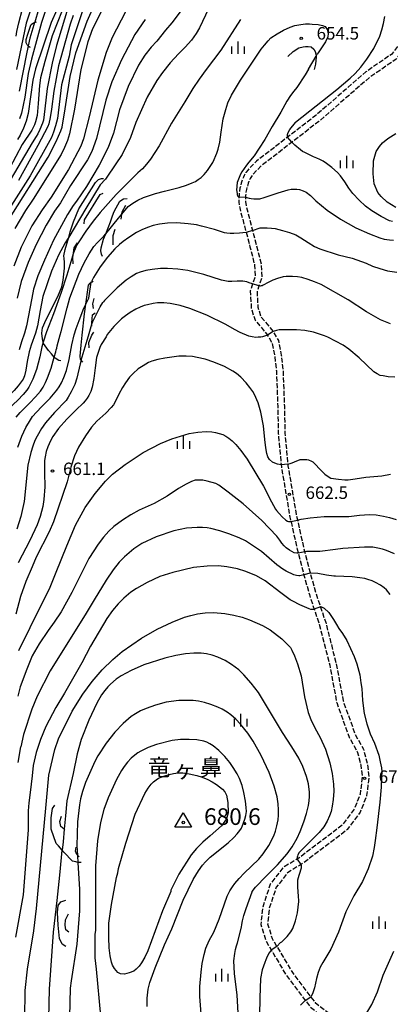
# Model space of a CAD drawing. Extents: x -14000 to -12000, y 81000 to 82500.
# Drawn here: x -12378 to -12267, y 81673 to 81969 of the extents above; entities that cross this region are included whole.
import ezdxf
from ezdxf.enums import TextEntityAlignment as Align

# ---------------------------------------------------------------- set-up
doc = ezdxf.new("R2010")
doc.units = 0
doc.linetypes.add('210600', pattern=[2, 1.5, -0.5])
for name, color, linetype in [('2106000', 3, '210600'), ('6334000', 3, 'Continuous'), ('7101000', 2, 'Continuous'), ('7101001', 8, 'Continuous'), ('7102000', 6, 'Continuous'), ('7102001', 8, 'Continuous'), ('7105000', 3, 'Continuous'), ('7212000', 7, 'Continuous'), ('7301000', 1, 'Continuous'), ('7312000', 1, 'Continuous'), ('8171000', 3, 'Continuous')]:
    doc.layers.add(name, color=color, linetype=linetype)
doc.styles.add('PlotAnnotation', font='MS Gothic.ttf')

# ---------------------------------------------------------------- blocks, each defined once
blk = doc.blocks.new('633400')
at = {"layer": '6334000'}
for points in [[(-0.75, -0.75), (-0.75, 0.15)], [(0, -0.75), (0, 0.75)], [(0.75, -0.75), (0.75, 0.15)]]:
    blk.add_lwpolyline(points, dxfattribs=at)
blk = doc.blocks.new('731200')
at = {"layer": '7312000'}
blk.add_circle((0, 0), 0.15, dxfattribs=at)
blk = doc.blocks.new('730100')
at = {"layer": '7301000'}
blk.add_lwpolyline([(0, 1.15), (1, -0.58), (-1, -0.58), (0, 1.15)], dxfattribs=at)
blk.add_circle((0, 0), 0.15, dxfattribs=at)

msp = doc.modelspace()

# ---------------------------------------------------------------- linework, layer by layer
at = {"layer": '2106000', "flags": 128}
for points in [[(-12058.98, 82399.45), (-12059.07, 82399.04), (-12062.72, 82381.25), (-12064.68, 82376.99), (-12066.48, 82375.84), (-12069.43, 82374.93), (-12074.76, 82374.51), (-12092.13, 82375.96), (-12099.35, 82376.52), (-12102.3, 82376.27), (-12111.31, 82374.04), (-12127.6, 82368.03), (-12141.36, 82361.78), (-12144.14, 82360.13), (-12145.61, 82358.25), (-12148.15, 82353.82), (-12156.73, 82340.69), (-12160.41, 82335.69), (-12166.13, 82326.25), (-12170.63, 82320.92), (-12177.66, 82312.3), (-12181.01, 82307.22), (-12186.97, 82294.91), (-12191.3, 82287.94), (-12193.92, 82284.58), (-12198.34, 82280.06), (-12201.23, 82277.09), (-12204.91, 82273.32), (-12210.16, 82265.89), (-12213.09, 82259.92), (-12214.15, 82258.52), (-12216.12, 82255.94), (-12217.95, 82254.71), (-12219.81, 82254.64), (-12224.26, 82254.37), (-12226.99, 82253.19), (-12232.25, 82249.24), (-12238.38, 82244.19), (-12241.77, 82238.5), (-12246.89, 82227.21), (-12250.1, 82214.6), (-12251.25, 82204.56), (-12251.23, 82197.54), (-12252.12, 82192.61), (-12253.07, 82185.39), (-12251.31, 82178.62), (-12248.86, 82173.39), (-12245.59, 82169.43), (-12239.06, 82163.7), (-12237.6, 82160.68), (-12237.98, 82157.55), (-12239.22, 82154.96), (-12241.17, 82151.91), (-12245.07, 82147), (-12253.39, 82134.92), (-12256.36, 82129.07), (-12258.19, 82122.74), (-12260.08, 82107.51), (-12261.27, 82078.93), (-12262.78, 82046.7), (-12263.21, 82039.34), (-12264.68, 82026.92), (-12265.83, 82016.4), (-12266.99, 82008), (-12266.45, 81998.96), (-12262.9, 81986.68), (-12261.74, 81981.06), (-12260.97, 81973.71), (-12262.09, 81966.91), (-12263.69, 81962.46), (-12266.35, 81958.94), (-12274.04, 81953.66), (-12289.37, 81940.36), (-12306.91, 81926.81), (-12308.33, 81925.43), (-12309.43, 81924.27), (-12310.08, 81923.4), (-12310.59, 81922.56), (-12310.83, 81922.02), (-12311.05, 81921.5), (-12311.29, 81920.87), (-12311.47, 81920.27), (-12311.67, 81919.57), (-12311.87, 81918.69), (-12312.04, 81917.79), (-12312.15, 81916.71), (-12312.22, 81915.57), (-12312.2, 81914.46), (-12312.12, 81913.82), (-12311.95, 81912.76), (-12308.87, 81901.11), (-12307.46, 81895.51), (-12307.33, 81892.15), (-12308.76, 81887.86), (-12308.47, 81882.6), (-12307.33, 81879.05), (-12303.87, 81874.93), (-12302.18, 81872.17), (-12301.43, 81868.23), (-12300.91, 81863.75), (-12300.51, 81853.02), (-12300.36, 81844.94), (-12299.43, 81834.99), (-12296.93, 81820.25), (-12294.69, 81810.21), (-12292.72, 81802.65), (-12291.01, 81796.52), (-12288.01, 81787.57), (-12284.89, 81775.3), (-12282.79, 81764.08), (-12279.08, 81753.67), (-12276.62, 81749.29), (-12275.5, 81745.2), (-12275.12, 81741.63), (-12275.73, 81736.54), (-12277.45, 81732.1), (-12281.04, 81727.25), (-12293.86, 81717.47), (-12298.91, 81714.41), (-12302.76, 81709.45), (-12305.04, 81702.55), (-12305.59, 81697.3), (-12304.05, 81692.32), (-12297.97, 81682.05), (-12290.7, 81672.42), (-12279.77, 81664.02), (-12276.97, 81662.12), (-12274.02, 81659.06), (-12272.45, 81656.06), (-12271.72, 81652.79), (-12271.83, 81644.92), (-12275.55, 81620.31), (-12276.71, 81613.12), (-12277.1, 81607.1), (-12275.87, 81600.33), (-12267.95, 81585.6), (-12260.82, 81575.48), (-12250.36, 81565.7), (-12246.16, 81561.26), (-12243.66, 81557.16), (-12240.55, 81548.24), (-12233.5, 81533.68), (-12224.2, 81510.75), (-12219.15, 81503.86), (-12217.6, 81502.8), (-12219.73, 81496.21), (-12221.7, 81492.77), (-12223.81, 81490.26), (-12227.24, 81487.49), (-12239.62, 81479.95)], [(-12057.02, 82399.04), (-12057.11, 82398.63), (-12060.81, 82380.62), (-12063.11, 82375.62), (-12065.64, 82374), (-12069.06, 82372.95), (-12074.76, 82372.5), (-12092.29, 82373.96), (-12099.34, 82374.51), (-12101.97, 82374.29), (-12110.72, 82372.12), (-12126.84, 82366.18), (-12140.43, 82360), (-12142.8, 82358.61), (-12143.95, 82357.13), (-12146.44, 82352.77), (-12155.09, 82339.55), (-12158.75, 82334.57), (-12164.5, 82325.08), (-12169.09, 82319.64), (-12176.05, 82311.12), (-12179.27, 82306.23), (-12185.22, 82293.95), (-12189.66, 82286.8), (-12192.41, 82283.26), (-12196.91, 82278.66), (-12199.04, 82276.47), (-12203.37, 82272.04), (-12208.43, 82264.86), (-12211.38, 82258.86), (-12211.99, 82258.06), (-12214.73, 82254.47), (-12217.31, 82252.74), (-12219.71, 82252.64), (-12223.79, 82252.4), (-12225.97, 82251.45), (-12231.02, 82247.67), (-12236.84, 82242.87), (-12239.99, 82237.57), (-12244.99, 82226.55), (-12248.13, 82214.24), (-12249.25, 82204.45), (-12249.23, 82197.37), (-12250.14, 82192.3), (-12251.04, 82185.51), (-12249.42, 82179.3), (-12247.15, 82174.47), (-12244.15, 82170.83), (-12237.44, 82164.94), (-12235.54, 82161.02), (-12236.04, 82156.99), (-12237.47, 82153.98), (-12239.54, 82150.75), (-12243.46, 82145.81), (-12251.67, 82133.9), (-12254.49, 82128.33), (-12256.23, 82122.34), (-12258.09, 82107.34), (-12259.27, 82078.84), (-12260.78, 82046.59), (-12261.22, 82039.17), (-12262.69, 82026.69), (-12263.84, 82016.16), (-12264.99, 82007.92), (-12264.46, 81999.3), (-12260.96, 81987.16), (-12259.76, 81981.36), (-12258.95, 81973.65), (-12260.14, 81966.41), (-12261.91, 81961.5), (-12264.95, 81957.47), (-12272.82, 81952.07), (-12288.11, 81938.82), (-12305.6, 81925.29), (-12306.91, 81924.03), (-12307.9, 81922.98), (-12308.42, 81922.28), (-12308.82, 81921.63), (-12309, 81921.23), (-12309.19, 81920.76), (-12309.39, 81920.22), (-12309.55, 81919.71), (-12309.73, 81919.08), (-12309.91, 81918.28), (-12310.06, 81917.5), (-12310.16, 81916.55), (-12310.22, 81915.53), (-12310.2, 81914.6), (-12310.14, 81914.1), (-12309.99, 81913.18), (-12306.94, 81901.61), (-12305.47, 81895.79), (-12305.32, 81891.87), (-12306.74, 81887.59), (-12306.49, 81882.97), (-12305.55, 81880.03), (-12302.24, 81876.1), (-12300.28, 81872.9), (-12299.45, 81868.53), (-12298.92, 81863.91), (-12298.51, 81853.08), (-12298.36, 81845.05), (-12297.45, 81835.25), (-12294.96, 81820.64), (-12292.75, 81810.68), (-12290.79, 81803.17), (-12289.1, 81797.1), (-12286.09, 81788.13), (-12282.94, 81775.73), (-12280.85, 81764.61), (-12277.25, 81754.5), (-12274.76, 81750.06), (-12273.53, 81745.58), (-12273.11, 81741.62), (-12273.78, 81736.05), (-12275.68, 81731.13), (-12279.61, 81725.83), (-12292.74, 81715.82), (-12297.56, 81712.89), (-12300.97, 81708.49), (-12303.08, 81702.13), (-12303.55, 81697.5), (-12302.21, 81693.13), (-12296.31, 81683.16), (-12289.26, 81673.84), (-12278.6, 81665.65), (-12275.67, 81663.66), (-12272.38, 81660.24), (-12270.56, 81656.75), (-12269.72, 81653), (-12269.83, 81644.76), (-12273.57, 81620), (-12274.72, 81612.89), (-12275.09, 81607.22), (-12273.96, 81601), (-12266.24, 81586.65), (-12259.31, 81576.8), (-12248.95, 81567.12), (-12244.56, 81562.48), (-12241.85, 81558.02), (-12238.7, 81549.01), (-12231.67, 81534.5), (-12222.44, 81511.73), (-12217.73, 81505.32), (-12215.36, 81503.69), (-12213.02, 81503.51), (-12208.79, 81504.17), (-12205.33, 81506.3), (-12190.05, 81516.04), (-12180.45, 81522.79), (-12174.78, 81525.78), (-12160.07, 81532.61), (-12153.07, 81535.71), (-12150.99, 81537.53), (-12148.45, 81540.29), (-12140.72, 81549.23), (-12133.86, 81557.53), (-12126.2, 81565.21), (-12119.51, 81574.76), (-12116.81, 81579.5), (-12115.69, 81584.02), (-12115.63, 81588.23), (-12116.46, 81593.97), (-12118.86, 81603.22), (-12119.38, 81608.64), (-12118.88, 81614.28), (-12117.57, 81618.83), (-12114.57, 81624.14), (-12111.99, 81628.16), (-12108.9, 81631.49), (-12106.04, 81632.47), (-12099.91, 81632.27), (-12093.31, 81633.97), (-12087.31, 81637.05), (-12076.31, 81644.59), (-12065.77, 81651.44), (-12059.24, 81654.65), (-12049.05, 81658.27), (-12044.24, 81659.29), (-12037.87, 81659.86), (-12031.78, 81661.1), (-12019.99, 81665.4), (-12017.71, 81666.82), (-12016.92, 81668.18), (-12016.01, 81671.59), (-12015.05, 81685.32), (-12013.3, 81697.34), (-12011.67, 81700.61), (-12009.39, 81704.18), (-12006.45, 81708.29), (-12000, 81713.94)]]:
    msp.add_lwpolyline(points, dxfattribs=at)
at = {"layer": '7101000', "flags": 128}
for points in [[(-12313.64, 81991.99), (-12313.72, 81991.86), (-12314.29, 81991), (-12315.04, 81989.51), (-12315.99, 81987.37), (-12320.47, 81974.57), (-12323.99, 81966.89), (-12325.05, 81965.19), (-12326.49, 81963.27), (-12328.3, 81961.14), (-12330.36, 81959.07), (-12332.89, 81956.42), (-12335.21, 81953.5), (-12336.92, 81951.11), (-12339.8, 81946.1), (-12343.16, 81938.42), (-12344.76, 81933.94), (-12347.32, 81928.82), (-12351.67, 81922.36), (-12352.27, 81921.47)], [(-12381.64, 81908.83), (-12369.5, 81928.03), (-12367.16, 81932.72), (-12365.72, 81935.92), (-12365.36, 81937.06), (-12364.43, 81942.54), (-12362.94, 81952.35), (-12361.18, 81959.39), (-12357.82, 81968.99), (-12355.05, 81975.39)], [(-12366.93, 81972.34), (-12368.67, 81968.51), (-12373.31, 81954.6), (-12374.11, 81951.24), (-12375.55, 81941.15), (-12376.19, 81938.91), (-12377, 81936.74), (-12377.96, 81934.64), (-12378.74, 81933.32)], [(-12363.38, 81904.03), (-12364.45, 81902.26), (-12366.49, 81898.59), (-12368.57, 81893.79), (-12371.13, 81886.11), (-12371.98, 81881.93), (-12372.77, 81877.29), (-12373.34, 81875.08), (-12374.69, 81871.54), (-12375.3, 81869.52), (-12375.88, 81866.59), (-12376.24, 81864.03), (-12376.63, 81862.27), (-12377.05, 81861.31), (-12378.54, 81859.28), (-12379.74, 81857.84), (-12380.65, 81856.98), (-12384.9, 81851.86), (-12385.66, 81850.63)], [(-12303.64, 81874.55), (-12304.45, 81874.26), (-12305.12, 81874.05), (-12305.64, 81873.94), (-12306.36, 81873.89), (-12307.1, 81873.84), (-12308.21, 81873.97), (-12309.16, 81874.26), (-12311.82, 81875.28), (-12313.56, 81876.23), (-12316.08, 81877.76), (-12321.82, 81880.54), (-12326.93, 81882.57), (-12329.9, 81883.42), (-12332.83, 81884.01), (-12334.74, 81884.22), (-12336.66, 81884.22), (-12337.94, 81884.08), (-12339.69, 81883.69), (-12340.69, 81883.41), (-12341.86, 81882.95), (-12343.2, 81882.31), (-12344.91, 81881.31), (-12346.34, 81880.35), (-12347.5, 81879.41), (-12349.83, 81877.17), (-12351.76, 81874.73), (-12352.14, 81874.06), (-12353.63, 81871.69), (-12354.03, 81870.84), (-12354.55, 81869.3), (-12354.97, 81867.8), (-12355.45, 81864.66), (-12355.81, 81861.46), (-12356.31, 81858.9), (-12356.74, 81857.62), (-12357.32, 81856.37), (-12357.81, 81855.57), (-12358.38, 81854.81), (-12359.02, 81854.08), (-12361.08, 81852.06), (-12363.98, 81849.3), (-12366.43, 81846.42), (-12368.18, 81844.02), (-12368.89, 81842.74), (-12369.62, 81840.98), (-12370.12, 81839.49), (-12370.48, 81837.94), (-12370.62, 81836.87), (-12370.64, 81833.14), (-12370.57, 81828.87), (-12370.81, 81825.14), (-12371.16, 81823.01), (-12371.98, 81820.02), (-12372.83, 81817.46), (-12375.02, 81812.82), (-12378.53, 81806.1)], [(-12265.34, 81861.9), (-12267.26, 81862.04), (-12268.85, 81862.25), (-12269.7, 81862.44), (-12270.61, 81862.86), (-12271.57, 81863.5), (-12276.03, 81867.66), (-12279.14, 81870.33), (-12280.88, 81871.5), (-12285.45, 81873.89), (-12286.42, 81874.34), (-12289.73, 81875.42), (-12292.39, 81875.92), (-12294.88, 81876.15), (-12297.11, 81876.15), (-12298.55, 81876.14), (-12300.11, 81876.08), (-12300.88, 81875.93), (-12301.92, 81875.59)], [(-12289.53, 81792.1), (-12289.89, 81792.02), (-12290.09, 81792.01), (-12290.34, 81792), (-12290.56, 81792.05), (-12291.07, 81792.21), (-12293.85, 81793.47), (-12295.94, 81794.57), (-12296.75, 81794.98), (-12299.55, 81797), (-12304.33, 81800.63), (-12306.88, 81802.12), (-12310.07, 81803.46), (-12312.63, 81804.24), (-12315.82, 81804.85), (-12318.37, 81805.13), (-12321.72, 81805.06), (-12325.87, 81804.64), (-12332.1, 81803.2), (-12335.93, 81801.92), (-12339.76, 81800.11), (-12342.95, 81798.35), (-12344.66, 81797.21), (-12346.78, 81795.42), (-12348.49, 81793.78), (-12350.19, 81791.74), (-12351.9, 81789.29), (-12356.85, 81780.97), (-12359.44, 81776.02), (-12364.62, 81766.86), (-12367.24, 81762.57), (-12370.27, 81756.81), (-12371.87, 81752.97), (-12373.13, 81749.07), (-12374.03, 81745.1), (-12374.39, 81741.97), (-12374.97, 81736.97), (-12375.33, 81733.85), (-12375.56, 81731.53), (-12375.57, 81725.77), (-12377.02, 81706.25), (-12379.42, 81693.45)], [(-12287.65, 81792.78), (-12287.35, 81792.78), (-12287, 81792.66), (-12286.59, 81792.38), (-12285.18, 81791.11), (-12284.52, 81790.27), (-12283.7, 81789.01), (-12282.84, 81787.47), (-12282.12, 81786.33), (-12280.99, 81784.78), (-12279.77, 81782.69), (-12277.54, 81777.89), (-12276.73, 81775.67), (-12275.82, 81772.35), (-12275.52, 81770.01), (-12275.23, 81768.23), (-12275.02, 81764.68), (-12274.48, 81760.71), (-12273.72, 81757.62), (-12272.68, 81754.65), (-12271.38, 81751.79), (-12270.15, 81748.24), (-12269.67, 81746.23), (-12269.35, 81744.4), (-12269.25, 81743.31), (-12269.32, 81741.52), (-12269.45, 81738.58), (-12269.83, 81734.13), (-12270.73, 81726.42), (-12271.18, 81722.6), (-12271.47, 81720.44), (-12272, 81717.88), (-12273.28, 81714.04), (-12275.04, 81710.2), (-12277.6, 81705.88), (-12279.99, 81701.09), (-12282.23, 81695.01), (-12284.55, 81689.92), (-12286.95, 81685.83), (-12287.71, 81684.47), (-12288.33, 81682.89), (-12288.81, 81681.08), (-12289.42, 81678.3), (-12290.1, 81676.45), (-12290.54, 81675.54)], [(-12320.81, 81723.92), (-12323.06, 81722.05), (-12324.98, 81720.15), (-12326.58, 81718.23), (-12330.25, 81712.47), (-12332.65, 81707.67), (-12332.65, 81707.19), (-12335.21, 81701.43), (-12339.53, 81689.43), (-12340.52, 81687.44), (-12341.53, 81685.73), (-12342.22, 81684.79), (-12343.1, 81683.89), (-12343.81, 81683.32), (-12345.23, 81682.77), (-12346.64, 81682.41), (-12347.78, 81682.45), (-12348.63, 81682.87), (-12349.59, 81684.05), (-12350.21, 81685.08), (-12350.51, 81685.97), (-12350.89, 81687.87), (-12351.16, 81690.33), (-12351.3, 81693.37), (-12351.3, 81697.68), (-12350.54, 81703.27), (-12348.98, 81711.43), (-12348.61, 81712.8), (-12348.36, 81714.16), (-12346.16, 81721.75), (-12343.34, 81730.51), (-12340.48, 81736.67), (-12339.5, 81738.25), (-12338.53, 81739.52), (-12337.89, 81740.16), (-12337.04, 81740.85), (-12336.33, 81741.35), (-12334.49, 81742.02), (-12333.16, 81742.4), (-12331.81, 81742.68), (-12330.44, 81742.87), (-12329.02, 81742.87), (-12327.16, 81742.63), (-12324.86, 81742.15), (-12323.26, 81741.63), (-12321.51, 81740.88), (-12320.26, 81740.24), (-12318.93, 81739.41), (-12317.99, 81738.73), (-12317.17, 81738.01), (-12316.46, 81737.24), (-12315.9, 81736.15), (-12315.55, 81733.95), (-12315.45, 81730.87), (-12315.91, 81729.07), (-12317.4, 81727.01), (-12320.81, 81723.92)], [(-12293.62, 81673.03), (-12292.97, 81673.73), (-12292.22, 81674.44)]]:
    msp.add_lwpolyline(points, dxfattribs=at)
at = {"layer": '7101001', "flags": 128}
for points in [[(-12352.27, 81921.47), (-12353.91, 81919.72), (-12358.2, 81912.56), (-12363.38, 81904.03)], [(-12301.92, 81875.59), (-12303.64, 81874.55)], [(-12287.65, 81792.78), (-12289.53, 81792.1)], [(-12292.22, 81674.44), (-12290.54, 81675.54)]]:
    msp.add_lwpolyline(points, dxfattribs=at)
at = {"layer": '7102000', "flags": 128}
for points in [[(-12362.96, 82008.39), (-12363.09, 82008.28), (-12364.02, 82007.26), (-12365.02, 82005.96), (-12365.73, 82004.89), (-12366.46, 82003.56), (-12367.21, 82001.96), (-12368.65, 81997.64), (-12369.39, 81994.54), (-12369.82, 81990.22), (-12369.93, 81984.68), (-12370.58, 81978.92), (-12371.7, 81974.44), (-12372.46, 81972.49), (-12373.59, 81968.67)], [(-12369.14, 81975.72), (-12371.54, 81968.52), (-12374.58, 81957.48), (-12375.54, 81953.16), (-12376.61, 81946.12), (-12377.57, 81941.32), (-12378.14, 81939.61)], [(-12363.24, 81974.11), (-12367.08, 81961.63), (-12368.36, 81956.35), (-12369.8, 81948.67), (-12370.51, 81942.61), (-12370.99, 81939.15), (-12371.24, 81938.3), (-12372.03, 81936.35), (-12372.67, 81935.02), (-12373.16, 81934.28), (-12374.37, 81932.34), (-12381.95, 81919.4)], [(-12373.93, 81975.08), (-12376.17, 81968.36), (-12379.05, 81954.44)], [(-12359.09, 81972.35), (-12362.61, 81961.79), (-12363.25, 81958.43), (-12365.49, 81949.79), (-12366.78, 81939.71), (-12367.31, 81937.47), (-12367.9, 81935.55), (-12368.54, 81933.95), (-12374.93, 81922.43), (-12381.96, 81911.39)], [(-12365.32, 81972.19), (-12368.35, 81964.51), (-12370.59, 81956.83), (-12371.87, 81951.87), (-12372.2, 81949.63), (-12372.52, 81944.19), (-12372.9, 81940.55), (-12373.34, 81938.71), (-12373.67, 81937.73), (-12374.44, 81936.19), (-12377.32, 81931.87), (-12381.15, 81924.68)], [(-12346.27, 81971.7), (-12350.32, 81964.03), (-12352.08, 81959.55), (-12354.64, 81951.23), (-12357.2, 81940.13), (-12358.91, 81933.52), (-12359.76, 81931.39), (-12363.44, 81924.35), (-12368.64, 81916.05), (-12371.39, 81912.21), (-12374.46, 81907.39), (-12377.66, 81900.99), (-12379.9, 81895.23)], [(-12353.24, 81972.56), (-12356.22, 81966.59), (-12357.66, 81962.75), (-12359.74, 81954.43), (-12361.67, 81942.48), (-12363.11, 81935.02), (-12363.75, 81933.02), (-12364.6, 81930.96), (-12365.67, 81928.83), (-12374.07, 81915.37), (-12376.38, 81912), (-12379.57, 81906.59)], [(-12362.04, 81970.68), (-12362.92, 81968.03), (-12366.45, 81955.55), (-12367.89, 81947.87), (-12368.53, 81942.43), (-12368.96, 81939.98), (-12369.39, 81938.11), (-12369.67, 81937.26), (-12372.69, 81931.55), (-12378.44, 81920.99)], [(-12329.89, 81971.7), (-12332.32, 81968.4), (-12334.27, 81966.24), (-12336.92, 81962.9), (-12338.62, 81961.09), (-12340.43, 81958.69), (-12342.35, 81955.7), (-12345.54, 81949.3), (-12348.1, 81942.26), (-12349.86, 81935.22), (-12351.46, 81930.96), (-12354.18, 81925.62), (-12358.02, 81919.22), (-12361.03, 81914.84), (-12361.99, 81913.53), (-12363.76, 81910.84), (-12367.97, 81903.05), (-12370.6, 81897.11), (-12372.62, 81892.4), (-12373.93, 81888.37), (-12374.47, 81885.6), (-12376.02, 81877.33), (-12376.65, 81875.13), (-12377.57, 81872.52), (-12378.29, 81870.15)], [(-12297.56, 81934.04), (-12297.57, 81934.87), (-12297.35, 81935.46), (-12296.89, 81936.38), (-12295.22, 81938.52), (-12295.2, 81938.54), (-12282.75, 81948.44), (-12278.69, 81951.76), (-12277.19, 81953.21), (-12275.54, 81955.12), (-12273.72, 81957.48), (-12271.59, 81960.75), (-12269.84, 81964.47), (-12269.22, 81966.32), (-12268.72, 81968.29), (-12268.34, 81970.39)], [(-12340.42, 81969.46), (-12343.46, 81964.98), (-12347.51, 81957.3), (-12350.44, 81950.69), (-12352.25, 81945.14), (-12354.97, 81933.62), (-12356.41, 81929.78), (-12357.69, 81927.23), (-12362.8, 81919.55), (-12365.85, 81914.32), (-12367.65, 81911.84), (-12370.15, 81907.55), (-12373.19, 81901.79), (-12375.58, 81896.38), (-12377.62, 81890.69), (-12378.83, 81885.69)], [(-12311.7, 81969.44), (-12317.62, 81960.21), (-12321.99, 81954.39), (-12324.12, 81951.53), (-12326.01, 81948.69), (-12328.43, 81944.66), (-12332.43, 81938.3), (-12336.12, 81931.44), (-12338.73, 81927.41), (-12339.94, 81925.9), (-12341.22, 81924.52), (-12342.56, 81923.29), (-12349.06, 81916.77), (-12353.9, 81911.43), (-12356.05, 81908.84), (-12358.22, 81905.84), (-12360.35, 81902.6)], [(-12345.52, 81913.19), (-12344.12, 81914.2), (-12342.58, 81915.11), (-12340.87, 81915.93), (-12337.27, 81917.13), (-12334.55, 81917.86), (-12330.15, 81918.92), (-12327.97, 81919.59), (-12326.2, 81920.28), (-12325.28, 81920.74), (-12324.4, 81921.29), (-12323.54, 81921.93), (-12322.61, 81922.82), (-12321.63, 81924.01), (-12320.03, 81926.41), (-12319.9, 81926.69), (-12318.78, 81929.27), (-12318.38, 81930.49), (-12317.96, 81932.59), (-12317.52, 81935.59), (-12316.92, 81939.55), (-12316.17, 81942.38), (-12315.5, 81944.43), (-12314.43, 81946.73), (-12311.71, 81951.21), (-12305.48, 81960.48), (-12304.52, 81961.76), (-12303.4, 81963.04), (-12302.55, 81963.9), (-12300.69, 81965.12), (-12298.77, 81966.19), (-12296.75, 81967.09), (-12295.33, 81967.59), (-12293.56, 81967.95), (-12292.14, 81968.09), (-12291, 81968.13), (-12290.14, 81968.08), (-12288.37, 81967.91), (-12287.06, 81967.65), (-12286.21, 81967.3), (-12285.62, 81966.48), (-12285.36, 81965.26), (-12285.47, 81964.22), (-12286.14, 81962.7), (-12288.37, 81959.45), (-12288.65, 81958.98)], [(-12375.6, 81961.38), (-12376.01, 81959.65), (-12378.26, 81947.92)], [(-12291.23, 81954.53), (-12292.22, 81952.83), (-12294.8, 81948.96), (-12295.72, 81947.89), (-12296.71, 81946.54), (-12297.77, 81944.9), (-12299.56, 81941.58), (-12302.21, 81937.25), (-12304.41, 81933.37), (-12306.05, 81930.72), (-12307.64, 81928.45), (-12309.19, 81926.59), (-12309.94, 81925.61), (-12311.27, 81923.66), (-12311.68, 81922.91), (-12312.34, 81921.44), (-12312.71, 81920.41), (-12312.87, 81918.12), (-12312.86, 81917.93), (-12312.76, 81916.79), (-12312.66, 81916.52), (-12312.5, 81916.34), (-12312.19, 81916.15)], [(-12266.05, 81908.73), (-12266.9, 81908.94), (-12269.45, 81910.22), (-12272.17, 81911.93), (-12274.08, 81913.35), (-12275.99, 81915.08), (-12277.91, 81917.11), (-12279.18, 81918.71), (-12280.35, 81920.63), (-12281.63, 81922.39), (-12282.55, 81923.46), (-12284.2, 81924.93), (-12285.8, 81926.18), (-12286.82, 81926.81), (-12287.81, 81927.34), (-12288.79, 81927.75), (-12289.72, 81928.17), (-12292.33, 81929.4), (-12293.06, 81929.79), (-12293.63, 81930.21), (-12295.39, 81931.7), (-12296.23, 81932.54)], [(-12310.19, 81916.01), (-12309.15, 81915.72), (-12308.5, 81915.6), (-12307.73, 81915.48), (-12306.98, 81915.48), (-12305.93, 81915.56), (-12304.57, 81915.87), (-12300.41, 81917.34), (-12297.37, 81918.24), (-12296.52, 81918.38), (-12295.67, 81918.45), (-12294.82, 81918.45), (-12293.97, 81918.31), (-12292.85, 81917.91), (-12291.93, 81917.49), (-12290.67, 81916.47), (-12289.08, 81914.87), (-12285.64, 81912.13), (-12281.61, 81909.44), (-12276.99, 81906.81), (-12272.9, 81904.97), (-12269.83, 81903.77), (-12268.47, 81903.39), (-12266.91, 81903.14), (-12265.74, 81903.05)], [(-12310.02, 81905.44), (-12312.04, 81905.2), (-12313.73, 81905.07), (-12314.86, 81905.07), (-12315.8, 81905.17), (-12316.53, 81905.28), (-12319.56, 81906.28), (-12323.44, 81907.3), (-12324.94, 81907.69), (-12327.42, 81908.02), (-12330.87, 81908.31), (-12333.66, 81908.17), (-12336.02, 81907.9), (-12337.93, 81907.52), (-12339.69, 81906.9), (-12341.37, 81906.18), (-12342.96, 81905.36), (-12345.27, 81903.92), (-12347, 81902.73), (-12348.14, 81901.78), (-12349.48, 81900.48), (-12351.75, 81897.93), (-12353.89, 81895.06), (-12355.93, 81891.84), (-12356.47, 81890.7)], [(-12366.97, 81870.64), (-12366.8, 81871.36), (-12365.94, 81874.63), (-12365.66, 81875.6), (-12363.87, 81882.78), (-12362.99, 81885.78), (-12360.32, 81892.82), (-12358.73, 81896.24), (-12357.22, 81899.01), (-12355.8, 81901.14), (-12354.76, 81902.34), (-12352.84, 81904.28), (-12352.23, 81905.02)], [(-12308.09, 81905.97), (-12305.75, 81906.77), (-12304.82, 81906.83), (-12303.71, 81906.81), (-12302.42, 81906.72), (-12301.26, 81906.59), (-12299.09, 81906.04), (-12296.97, 81905.39), (-12295.12, 81904.66), (-12293.56, 81903.83), (-12291.32, 81902.34), (-12289.41, 81901.22), (-12287.81, 81900.47), (-12282.39, 81898.71), (-12278.13, 81897.64), (-12273.88, 81896.14), (-12271.99, 81895.29), (-12269.86, 81894.54), (-12267.5, 81893.9), (-12264.66, 81893.47)], [(-12308.07, 81889.92), (-12309.08, 81890.3), (-12309.83, 81890.53), (-12310.42, 81890.65), (-12310.99, 81890.72), (-12312.68, 81890.75), (-12314.28, 81890.66), (-12315.4, 81890.69), (-12316.47, 81890.83), (-12317.47, 81891.1), (-12322.71, 81892.77), (-12327.56, 81893.93), (-12330.53, 81894.36), (-12333.62, 81894.57), (-12335.75, 81894.57), (-12338.25, 81894.31), (-12340.16, 81893.95), (-12341.92, 81893.45), (-12342.98, 81893.03), (-12344.63, 81892.07), (-12346.12, 81891.07), (-12348.78, 81888.71), (-12352.62, 81884.98), (-12352.92, 81884.53)], [(-12266.61, 81877.9), (-12269.58, 81879.18), (-12273.84, 81881.58), (-12279.37, 81885.1), (-12287.5, 81889.75), (-12289.42, 81890.6), (-12291.33, 81891.3), (-12293.25, 81891.83), (-12294.52, 81892.05), (-12296.09, 81892.15), (-12297.93, 81892.15), (-12298.88, 81892.03), (-12300.62, 81891.55), (-12302.02, 81891.02), (-12303.44, 81890.36), (-12304.86, 81889.58), (-12305.22, 81889.39), (-12305.45, 81889.33), (-12305.73, 81889.3), (-12306.17, 81889.31)], [(-12378.7, 81840.84), (-12377.44, 81844.19), (-12376.23, 81846.74), (-12374.88, 81849.09), (-12374.22, 81850.04), (-12373.08, 81851.37), (-12371.47, 81853.09), (-12368.92, 81855.58), (-12366.9, 81857.94), (-12366.23, 81858.94), (-12365.54, 81860.22), (-12364.82, 81861.78), (-12364.04, 81863.91), (-12363.25, 81867.18), (-12362.45, 81871.59), (-12361.72, 81874.6), (-12361.17, 81876.48), (-12360.26, 81878.95), (-12358.85, 81882.66), (-12358.23, 81883.85)], [(-12371.02, 81872.42), (-12371.49, 81870.98), (-12372.1, 81868.03), (-12373.06, 81864.19), (-12374.13, 81861.31), (-12375.35, 81858.85), (-12375.97, 81857.95), (-12377.09, 81856.65), (-12378.71, 81854.96), (-12381.33, 81852.47), (-12382.47, 81851.17), (-12383.31, 81850.04), (-12383.84, 81849.08), (-12384.79, 81847.01)], [(-12299.48, 81835.51), (-12300.55, 81835.74), (-12301.41, 81836), (-12302.06, 81836.31), (-12302.97, 81837.09), (-12303.52, 81837.93), (-12303.79, 81838.92), (-12304.09, 81840.67), (-12304.4, 81843.19), (-12304.75, 81847.25), (-12305.57, 81851.35), (-12306.42, 81854.13), (-12307.48, 81856.63), (-12308.04, 81857.63), (-12308.88, 81858.8), (-12309.98, 81860.16), (-12311.61, 81861.86), (-12312.95, 81863.04), (-12314.02, 81863.68), (-12316.57, 81865.07), (-12319.76, 81866.4), (-12322.31, 81867.26), (-12324.7, 81867.84), (-12326.19, 81868.06), (-12328.06, 81868.17), (-12330.29, 81868.17), (-12334.44, 81867.63), (-12336.57, 81867.17), (-12338.38, 81866.66), (-12339.37, 81866.28), (-12340.98, 81865.34), (-12342.47, 81864.35), (-12344.02, 81863), (-12345.08, 81861.86), (-12346.31, 81860.23), (-12347.23, 81858.8), (-12348.28, 81856.81), (-12349.06, 81855.11), (-12349.93, 81853.61), (-12350.57, 81852.76), (-12352.22, 81851.11), (-12354.88, 81848.66), (-12356.48, 81846.84), (-12358.34, 81844.23), (-12360.47, 81840.82), (-12361.65, 81838.26), (-12362.76, 81834.79), (-12363.83, 81830.42), (-12367.99, 81818.42), (-12369.27, 81815.38), (-12373.17, 81807.8), (-12374.36, 81804.9), (-12376.28, 81800.46), (-12377.86, 81795.93), (-12379.25, 81790.67)], [(-12379.19, 81849.86), (-12377.96, 81851.28), (-12376.63, 81852.6), (-12375.03, 81854.16), (-12373.33, 81855.95), (-12371.88, 81857.73), (-12371.07, 81858.91), (-12370.37, 81860.24), (-12369.78, 81861.71), (-12368.68, 81864.57), (-12367.71, 81867.91)], [(-12359.65, 81867.01), (-12359.97, 81865.94), (-12360.93, 81861.62), (-12361.57, 81859.7), (-12362.64, 81857.46), (-12363.49, 81855.86), (-12364.13, 81854.9), (-12367.65, 81851.27), (-12370.31, 81848.18), (-12371.52, 81846.48), (-12372.86, 81844.13), (-12373.53, 81842.8), (-12374.17, 81841.17), (-12374.78, 81839.22), (-12375.64, 81835.38), (-12376.76, 81824.5), (-12377.72, 81820.02), (-12379, 81816.18)], [(-12378.34, 81779.66), (-12371.56, 81793.51), (-12369.12, 81798.21), (-12367.14, 81803.29), (-12363.98, 81811.22), (-12361.29, 81817.37), (-12358.41, 81822.73), (-12355.43, 81826.89), (-12352.34, 81830.57), (-12350.21, 81832.7), (-12346.43, 81835.58), (-12341, 81839.21), (-12335.74, 81841.93), (-12332.38, 81843.36), (-12327.12, 81844.96), (-12324.56, 81845.39), (-12322.01, 81845.55), (-12320.31, 81845.47), (-12319.21, 81845.27), (-12318.13, 81844.99), (-12317.06, 81844.64), (-12316.14, 81844.14), (-12315.18, 81843.5), (-12314.19, 81842.72), (-12313.13, 81841.65), (-12311.64, 81839.83), (-12309.73, 81837.27), (-12304.79, 81829.11), (-12302.4, 81824.45), (-12301.18, 81822.18), (-12300.86, 81821.78), (-12300.12, 81820.86), (-12299.19, 81819.9), (-12298.05, 81818.9), (-12297.6, 81818.62), (-12297.23, 81818.53), (-12296.53, 81818.48)], [(-12297.49, 81835.74), (-12296.44, 81836.03), (-12295.67, 81836.3), (-12295.43, 81836.42), (-12293.8, 81837.11), (-12293.17, 81837.17), (-12292.3, 81837.17), (-12291.81, 81837.15), (-12291.22, 81836.99), (-12290.41, 81836.61), (-12289.99, 81836.4), (-12289.62, 81836.14), (-12287.49, 81833.8), (-12286.36, 81832.76), (-12285.37, 81832), (-12284.52, 81831.5), (-12282.28, 81831.18), (-12280.37, 81831.02), (-12279.3, 81831.02), (-12277.18, 81831.28), (-12273.98, 81831.82), (-12269.2, 81832.24), (-12266.64, 81832.74)], [(-12294.37, 81809), (-12294.74, 81808.93), (-12295.6, 81809.04), (-12296.98, 81809.9), (-12297.94, 81810.55), (-12298.58, 81811.19), (-12299.24, 81811.96), (-12299.92, 81812.88), (-12300.81, 81814.07), (-12305.27, 81818.76), (-12310.91, 81823.78), (-12315.44, 81827.34), (-12318.19, 81829.38), (-12319.15, 81829.92), (-12321.7, 81830.66), (-12323.08, 81830.88), (-12324.31, 81830.95), (-12325.37, 81830.88), (-12326.44, 81830.52), (-12328.09, 81829.69), (-12330.32, 81828.38), (-12333.73, 81826.1), (-12337.67, 81823.95), (-12342.14, 81821.93), (-12344.69, 81820.54), (-12347.24, 81818.89), (-12349.8, 81816.97), (-12351.29, 81815.55), (-12352.87, 81813.77), (-12354.54, 81811.64), (-12357.31, 81807.37), (-12362.42, 81797.13), (-12365.62, 81791.37), (-12367.7, 81788.17), (-12369.57, 81785.71), (-12372.25, 81781.74), (-12374.33, 81778.1), (-12375.95, 81774.05), (-12377.93, 81768.73), (-12378.67, 81765.96)], [(-12294.57, 81818.87), (-12293.48, 81819.14), (-12290.72, 81819.58), (-12288.66, 81819.78), (-12286.51, 81819.95), (-12279.1, 81819.98), (-12275.91, 81820.4), (-12272.88, 81820.56), (-12270.96, 81820.49), (-12268.67, 81820.13), (-12266.9, 81819.71), (-12264.95, 81819.06)], [(-12292.68, 81802.49), (-12293.45, 81802.28), (-12293.83, 81802.2), (-12294.2, 81802.2), (-12294.88, 81802.21), (-12295.67, 81802.43), (-12298.01, 81803.58), (-12298.97, 81804.14), (-12300.76, 81805.44), (-12305.44, 81809.43), (-12310.23, 81812.63), (-12312.14, 81813.59), (-12315.17, 81814.77), (-12317.94, 81815.69), (-12320.6, 81816.37), (-12321.73, 81816.56), (-12323.11, 81816.67), (-12324.74, 81816.69), (-12327.94, 81816.48), (-12331.77, 81815.68), (-12337.04, 81813.92), (-12341.35, 81811.85), (-12343.74, 81810.25), (-12346.62, 81807.85), (-12348.21, 81806.25), (-12350.04, 81803.92), (-12352.1, 81800.86), (-12355.74, 81794.91), (-12358.12, 81790.89), (-12368.98, 81773.61), (-12372.82, 81765.93), (-12374.42, 81762.09), (-12376.98, 81754.42), (-12377.8, 81750.72)], [(-12265.39, 81808.72), (-12267.78, 81809.73), (-12269.05, 81810.16), (-12270.43, 81810.49), (-12271.92, 81810.73), (-12274.45, 81810.82), (-12280.9, 81810.35), (-12283.12, 81810.04), (-12287.86, 81809.51), (-12291.01, 81809.44), (-12291.82, 81809.44), (-12292.4, 81809.34)], [(-12266.66, 81796.56), (-12267.77, 81797.9), (-12268.52, 81798.59), (-12269.64, 81799.35), (-12271.12, 81800.16), (-12272.16, 81800.62), (-12273.37, 81801.04), (-12274.28, 81801.3), (-12275.86, 81801.57), (-12278.13, 81801.86), (-12283.18, 81802.09), (-12283.68, 81802.09), (-12285.89, 81802.31), (-12288.47, 81802.86), (-12290.72, 81802.93)], [(-12376.57, 81669.02), (-12376.42, 81677.5), (-12375.76, 81683.85), (-12373.83, 81695.37), (-12373.03, 81702.09), (-12370.29, 81732.33), (-12369.33, 81742.25), (-12367.57, 81749.93), (-12366.45, 81753.13), (-12362.29, 81761.45), (-12359.1, 81766.57), (-12356.33, 81770.41), (-12353.34, 81773.87), (-12350.15, 81776.97), (-12347.28, 81779.36), (-12341.53, 81783.36), (-12336.74, 81786.08), (-12332.27, 81788.21), (-12328.6, 81789.7), (-12326.68, 81790.27), (-12324.61, 81790.72), (-12322.37, 81791.03), (-12319.82, 81791.14), (-12316.47, 81790.82), (-12313.7, 81790.32), (-12311.2, 81789.7), (-12308.97, 81788.95), (-12305.14, 81787.19), (-12302.83, 81785.87), (-12299.33, 81783.22), (-12297.73, 81781.73), (-12296.71, 81780.58), (-12296.27, 81779.78), (-12295.51, 81778.14), (-12294.58, 81775.68), (-12293.46, 81772.05), (-12292.43, 81765.81), (-12291.33, 81761.1), (-12290.55, 81758.96), (-12289.36, 81756.46), (-12287.77, 81753.57), (-12286.18, 81750.05), (-12284.85, 81745.89), (-12284.15, 81742.69), (-12283.74, 81739.49), (-12283.67, 81737.36), (-12283.85, 81734.85), (-12284.14, 81732.93), (-12284.49, 81731.32), (-12284.93, 81730.02), (-12285.64, 81728.41), (-12286.68, 81726.72), (-12288.04, 81724.94), (-12294.02, 81718.96), (-12294.49, 81718.3), (-12294.62, 81717.87), (-12294.68, 81717.52), (-12294.68, 81716.98)], [(-12312.43, 81670.73), (-12312.72, 81676.04), (-12313.52, 81682.54), (-12313.68, 81686.38), (-12313.46, 81688.62), (-12313.23, 81689.83), (-12312.96, 81690.89), (-12312.64, 81691.82), (-12311.44, 81696.46), (-12311.3, 81697.35), (-12311.15, 81698.38), (-12310.73, 81699.98), (-12310.05, 81702.15), (-12308.25, 81707.14), (-12308.24, 81707.18), (-12307.17, 81708.57), (-12304.03, 81711.82), (-12300.55, 81715.23), (-12297.69, 81718.54), (-12296.2, 81720.67), (-12294.71, 81723.23), (-12293.72, 81725.22), (-12292.63, 81728.13), (-12291.85, 81730.69), (-12291.3, 81733.04), (-12291.08, 81734.46), (-12290.98, 81735.81), (-12290.98, 81737.09), (-12291.29, 81739.65), (-12291.82, 81741.79), (-12292.99, 81744.78), (-12294.2, 81747.34), (-12296.23, 81750.75), (-12299.1, 81755.02), (-12306.27, 81767.02), (-12308.5, 81769.91), (-12310.74, 81772.41), (-12312.22, 81773.84), (-12314.4, 81775.46), (-12316.32, 81776.67), (-12318.55, 81777.7), (-12320.25, 81778.27), (-12321.9, 81778.66), (-12323.5, 81778.87), (-12325.73, 81778.87), (-12328.29, 81778.66), (-12331.16, 81778.24), (-12334.51, 81777.44), (-12340.74, 81775.36), (-12344.57, 81773.66), (-12347.6, 81772.06), (-12349.09, 81771.06), (-12350.79, 81769.61), (-12351.65, 81768.75), (-12352.53, 81767.69), (-12353.46, 81766.41), (-12354.95, 81763.85), (-12357.35, 81758.73), (-12359.59, 81752.97), (-12360.79, 81748.67), (-12362.05, 81742.7), (-12363.9, 81734.53), (-12364.36, 81730.03)], [(-12323.41, 81669.13), (-12323.9, 81675.68), (-12323.9, 81678.7), (-12323.57, 81683.02), (-12323.25, 81685.58), (-12322.67, 81688.3), (-12322.1, 81690.22), (-12321.12, 81692.46), (-12319.74, 81695.02), (-12318.14, 81698.86), (-12315.69, 81705.84), (-12314.89, 81707.41), (-12314.12, 81708.68), (-12313.37, 81709.68), (-12312.14, 81711.13), (-12310.56, 81712.76), (-12306.15, 81716.94), (-12304.87, 81718.54), (-12303.17, 81721.1), (-12301.73, 81723.98), (-12301.21, 81725.4), (-12300.77, 81727), (-12300.4, 81728.78), (-12300.26, 81730.2), (-12300.24, 81731.8), (-12300.34, 81733.58), (-12300.69, 81735.71), (-12301.61, 81738.86), (-12303.1, 81743.02), (-12305.54, 81748.14), (-12307.93, 81752.46), (-12309.49, 81754.81), (-12311.76, 81757.59), (-12313.08, 81759.01), (-12314.57, 81760.33), (-12315.67, 81761.13), (-12317.22, 81762.03), (-12318.54, 81762.7), (-12320.64, 81763.46), (-12322.55, 81764.03), (-12324.31, 81764.42), (-12325.9, 81764.63), (-12330.21, 81764.64), (-12334.04, 81764.16), (-12337.24, 81763.3), (-12340.11, 81762.29), (-12341.81, 81761.51), (-12343.3, 81760.69), (-12344.58, 81759.84), (-12346.97, 81757.76), (-12349.53, 81755.1), (-12352.09, 81751.84), (-12354.64, 81748), (-12355.51, 81746.35), (-12358.29, 81740.04), (-12359.24, 81737.33), (-12359.85, 81735.09), (-12360.1, 81733.33), (-12360.75, 81728.16), (-12360.88, 81720.92)], [(-12339.82, 81672.65), (-12339.79, 81675.11), (-12339.44, 81677.84), (-12338.98, 81679.84), (-12337.36, 81684.29), (-12334.58, 81691.19), (-12332.34, 81695.99), (-12328.98, 81704.63), (-12325.95, 81710.87), (-12324.35, 81713.43), (-12323.12, 81715.19), (-12322.27, 81716.15), (-12320.83, 81717.59), (-12315.44, 81721.91), (-12313.69, 81723.47), (-12312.76, 81724.52), (-12311.93, 81725.59), (-12311.46, 81726.3), (-12310.79, 81727.9), (-12310.41, 81728.99), (-12310.13, 81730.12), (-12309.95, 81731.27), (-12309.98, 81732.48), (-12310.21, 81734.39), (-12310.66, 81736.99), (-12311.21, 81739.1), (-12312.01, 81741.22), (-12312.72, 81742.64), (-12313.88, 81744.51), (-12314.96, 81746.06), (-12316.41, 81747.78), (-12318.25, 81749.67), (-12319.95, 81751), (-12320.95, 81751.63), (-12321.87, 81752.11), (-12322.72, 81752.47), (-12324.85, 81752.79), (-12327.19, 81752.95), (-12329.74, 81752.95), (-12332.3, 81752.63), (-12336.98, 81751.46), (-12339.5, 81750.5), (-12341.71, 81749.46), (-12342.57, 81748.95), (-12343.51, 81748.25), (-12344.54, 81747.36), (-12345.74, 81746.08), (-12346.72, 81744.83), (-12347.48, 81743.62), (-12348.97, 81740.86), (-12351.51, 81735.35), (-12352.79, 81731.85), (-12353.79, 81727.93), (-12354.73, 81722.46), (-12355.28, 81714.99), (-12355.32, 81695.52), (-12355.48, 81694.4)], [(-12369.32, 81669.16), (-12369.11, 81677.88), (-12367.92, 81695.02), (-12366.88, 81704.56), (-12366.02, 81712.12), (-12365.5, 81717.41), (-12365.3, 81719.63)], [(-12360.59, 81715.95), (-12360.1, 81707.83), (-12360.11, 81701.44), (-12360.91, 81691.36), (-12362.68, 81680.32), (-12362.9, 81678.11), (-12363.16, 81669.53)], [(-12300.74, 81690.64), (-12299.66, 81691.85), (-12299.31, 81692.13), (-12297.71, 81693.73), (-12296.6, 81695.07), (-12295.96, 81696.13), (-12295.21, 81698.37), (-12294.62, 81700.77), (-12294.34, 81702.48), (-12294.2, 81704.23), (-12294.22, 81706.03), (-12294.37, 81706.96), (-12294.4, 81707.11), (-12294.51, 81708.68), (-12294.5, 81709.77), (-12294.42, 81710.71), (-12294.04, 81712.1), (-12293.93, 81712.48), (-12293.33, 81714.37), (-12293.32, 81714.71), (-12293.36, 81714.98), (-12293.41, 81715.08), (-12293.55, 81715.32)], [(-12355.48, 81694.4), (-12355.49, 81687.26), (-12355.16, 81683.92), (-12353.82, 81669.82)], [(-12302.45, 81689.62), (-12302.75, 81689.22), (-12303.06, 81688.76), (-12303.68, 81687.7), (-12304.14, 81686.72), (-12304.44, 81685.84), (-12305.17, 81683.64), (-12305.65, 81681.04), (-12305.93, 81675.25), (-12306.02, 81669.95)], [(-12277.83, 81665.12), (-12277.46, 81665.77), (-12276.94, 81666.47), (-12275.91, 81667.62), (-12273.78, 81670.56), (-12273.68, 81670.71), (-12272.23, 81673.26), (-12270.49, 81677.09), (-12268.84, 81682.04), (-12265.64, 81689.24)]]:
    msp.add_lwpolyline(points, dxfattribs=at)
at = {"layer": '7102001', "flags": 128}
for points in [[(-12379.22, 81964.47), (-12378.93, 81965.8), (-12378.34, 81968.44), (-12377.29, 81972.69), (-12376.74, 81974.56), (-12376.21, 81976.35), (-12375.82, 81977.72), (-12375.05, 81980.37), (-12374.71, 81981.57)], [(-12373.59, 81968.67), (-12373.61, 81968.57), (-12373.83, 81967.83), (-12375.03, 81963.78), (-12375.57, 81961.49), (-12375.6, 81961.38)], [(-12291.23, 81954.53), (-12288.98, 81958.4), (-12288.65, 81958.98)], [(-12296.23, 81932.54), (-12297.56, 81934.04)], [(-12312.19, 81916.15), (-12310.19, 81916.01)], [(-12352.23, 81905.02), (-12348.39, 81909.69), (-12347.42, 81910.87), (-12345.52, 81913.19)], [(-12308.09, 81905.97), (-12310.02, 81905.44)], [(-12360.35, 81902.6), (-12360.94, 81901.7), (-12361.94, 81899.26), (-12362.07, 81898.93), (-12362.78, 81896.54), (-12363.96, 81892.52), (-12365.6, 81887.32), (-12367.96, 81880.96), (-12370.01, 81875.55), (-12371.02, 81872.42)], [(-12358.23, 81883.85), (-12358.23, 81883.87), (-12357.33, 81885.61), (-12356.58, 81890.43), (-12356.57, 81890.5), (-12356.47, 81890.7)], [(-12306.17, 81889.31), (-12308.07, 81889.92)], [(-12359.65, 81867.01), (-12357.82, 81873.02), (-12357.44, 81874.29), (-12356.38, 81877.78), (-12356.13, 81878.58), (-12353.9, 81883.06), (-12353.07, 81884.3), (-12352.92, 81884.53)], [(-12367.71, 81867.91), (-12367.24, 81869.55), (-12367.1, 81870.1), (-12366.97, 81870.64)], [(-12297.49, 81835.74), (-12299.48, 81835.51)], [(-12296.53, 81818.48), (-12294.57, 81818.87)], [(-12292.4, 81809.34), (-12294.37, 81809)], [(-12290.72, 81802.93), (-12292.68, 81802.49)], [(-12378.53, 81746.06), (-12377.8, 81750.72)], [(-12364.36, 81730.03), (-12364.73, 81725.96), (-12365.07, 81722.21), (-12365.3, 81719.63)], [(-12360.88, 81720.92), (-12360.72, 81718.19), (-12360.7, 81717.95), (-12360.59, 81715.95)], [(-12294.68, 81716.98), (-12293.55, 81715.32)], [(-12300.74, 81690.64), (-12302.45, 81689.62)]]:
    msp.add_lwpolyline(points, dxfattribs=at)
at = {"layer": '7105000', "flags": 128}
for points in [[(-12270.87, 81929.76), (-12269.94, 81931.26), (-12268.97, 81932.36), (-12267.44, 81933.7), (-12265, 81935.13)], [(-12265.05, 81912.91), (-12267.63, 81914.52), (-12269.39, 81916.18), (-12270.45, 81917.47), (-12271.56, 81919.99), (-12271.84, 81923.03), (-12271.7, 81926.95), (-12270.87, 81929.76)]]:
    msp.add_lwpolyline(points, dxfattribs=at)
at = {"layer": '7212000', "flags": 128}
for points in [[(-12374.91, 81961.05), (-12375.14, 81961.17), (-12375.53, 81961.44), (-12375.57, 81961.49), (-12375.88, 81961.85), (-12376.17, 81962.44), (-12376.21, 81963.08), (-12376.15, 81963.45), (-12375.68, 81965.07), (-12374.91, 81967.4), (-12374.62, 81967.94), (-12373.99, 81968.46), (-12373.61, 81968.57), (-12373.37, 81968.65), (-12373.03, 81968.7)], [(-12297.5, 81958.36), (-12295.91, 81959.85), (-12294.2, 81960.89), (-12292.85, 81961.24), (-12292.21, 81961.37), (-12291.39, 81961.37), (-12290.47, 81961.18), (-12289.65, 81960.53), (-12289.29, 81959.87), (-12289.04, 81959.11), (-12288.98, 81958.4), (-12288.96, 81958.12), (-12289.01, 81957.09), (-12289.19, 81956.01), (-12289.58, 81954.45)], [(-12365.71, 81866.79), (-12366.37, 81866.93), (-12367.44, 81867.59), (-12367.71, 81867.91), (-12368.54, 81868.86), (-12369.44, 81869.9), (-12370.94, 81872.02), (-12371.02, 81872.42), (-12371.21, 81873.4), (-12371.48, 81875.12), (-12371.21, 81876.76), (-12370.1, 81879.24), (-12366.68, 81886.1), (-12365.48, 81889.06), (-12364.99, 81891.01), (-12364.6, 81894.62), (-12364.68, 81896.45), (-12364.73, 81897.61), (-12364.82, 81898.36), (-12364.46, 81900.31), (-12363.38, 81904.03), (-12362.91, 81905.63), (-12361.93, 81908.55), (-12360.29, 81912.52), (-12355.36, 81920.47), (-12354.43, 81921.31), (-12353.5, 81921.66), (-12352.88, 81921.66)], [(-12358.74, 81907.99), (-12358.65, 81909.25), (-12353.91, 81916.79), (-12353.04, 81917.27)], [(-12353.19, 81898.13), (-12353.52, 81898.85), (-12353.71, 81899.84), (-12353.62, 81900.78), (-12352.86, 81903.41), (-12352.23, 81905.02), (-12350.82, 81908.64), (-12350.17, 81910.36), (-12349.66, 81911.73), (-12348.02, 81914.86), (-12346.86, 81915.49), (-12345.84, 81915.63)], [(-12347.62, 81909.44), (-12347.42, 81910.87), (-12347.33, 81911.57), (-12346.17, 81913.6)], [(-12350.04, 81901.71), (-12350.04, 81904.51), (-12349.36, 81906.44)], [(-12362.03, 81896), (-12362.13, 81897.84), (-12361.94, 81899.26), (-12361.74, 81900.74), (-12360.68, 81902.29)], [(-12359.17, 81866.43), (-12359.65, 81867.01), (-12359.81, 81867.21), (-12359.95, 81868.24), (-12359.65, 81871.49), (-12359.32, 81874.5), (-12358.62, 81880.93), (-12358.23, 81883.87), (-12357.56, 81888.82), (-12357.4, 81889.51), (-12356.95, 81890.15), (-12356.58, 81890.43), (-12356.36, 81890.59), (-12355.97, 81890.77)], [(-12355.95, 81882.5), (-12356.13, 81883.91), (-12355.71, 81885.55)], [(-12356.38, 81877.2), (-12356.38, 81877.78), (-12356.38, 81878.18), (-12356.19, 81880.62), (-12355.4, 81881.22)], [(-12357.17, 81870.69), (-12357.29, 81872.33), (-12356.38, 81874.52), (-12355.83, 81875.38)], [(-12359.64, 81715.91), (-12360.44, 81715.91), (-12360.59, 81715.95), (-12361.18, 81716.11), (-12362.25, 81716.38), (-12364.79, 81719.06), (-12365.3, 81719.63), (-12366.48, 81720.94), (-12367.13, 81721.66), (-12368.61, 81725.94), (-12368.67, 81729.41), (-12368.27, 81732.15), (-12367.54, 81733.22)], [(-12364.51, 81725.79), (-12364.73, 81725.96), (-12365.78, 81726.77), (-12366.06, 81728.26), (-12365.49, 81729.93)], [(-12360.18, 81717.65), (-12360.72, 81718.19), (-12360.88, 81718.35), (-12361.3, 81719.37), (-12361.11, 81720.54)], [(-12364.28, 81690.64), (-12365.36, 81691.34), (-12366.13, 81693.12), (-12366.51, 81697.07), (-12366.76, 81700.89), (-12366.57, 81703.05), (-12365.74, 81704.07), (-12364.21, 81704.58)], [(-12363.33, 81694.98), (-12364.23, 81695.67), (-12364.39, 81697.09), (-12364.29, 81698.68), (-12363.44, 81700.53)]]:
    msp.add_lwpolyline(points, dxfattribs=at)

# ---------------------------------------------------------------- block references
at = {"layer": '6334000', "xscale": 2.5, "yscale": 2.5, "zscale": 2.5}
for p in [(-12312.4, 81960.98, 675.65), (-12279.74, 81926.62), (-12328.81, 81842.23), (-12311.62, 81758.75, 142.6), (-12270.03, 81697.86), (-12317.29, 81682.05)]:
    msp.add_blockref('633400', p, dxfattribs=at)
at = {"layer": '7301000', "xscale": 2.5, "yscale": 2.5, "zscale": 2.5}
msp.add_blockref('730100', (-12328.91, 81727.98, 680.6), dxfattribs=at)
at = {"layer": '7312000', "xscale": 2.5, "yscale": 2.5, "zscale": 2.5}
for p in [(-12293.45, 81963.79, 654.5), (-12368.23, 81833.66, 661.1), (-12297.02, 81826.66, 662.51), (-12274.39, 81741.26, 671.73)]:
    msp.add_blockref('731200', p, dxfattribs=at)

# ---------------------------------------------------------------- texts
at = {"layer": '7301000', "style": 'PlotAnnotation'}
msp.add_text('680.6', height=5, dxfattribs=at).set_placement((-12314.15, 81729.1), align=Align.MIDDLE)
at = {"layer": '7312000', "style": 'PlotAnnotation'}
for s, p in [('654.5', (-12282.44, 81964.8)), ('661.1', (-12358.68, 81833.84)), ('662.5', (-12285.77, 81826.66)), ('671.7', (-12263.76, 81741.26))]:
    msp.add_text(s, height=3.75, dxfattribs=at).set_placement(p, align=Align.MIDDLE)
at = {"layer": '8171000', "style": 'PlotAnnotation'}
for s, p in [('竜', (-12336.19, 81743.94)), ('鼻', (-12320.57, 81743.93)), ('ヶ', (-12328.38, 81743.26))]:
    msp.add_text(s, height=5, dxfattribs=at).set_placement(p, align=Align.MIDDLE)

doc.saveas('drawing.dxf')
